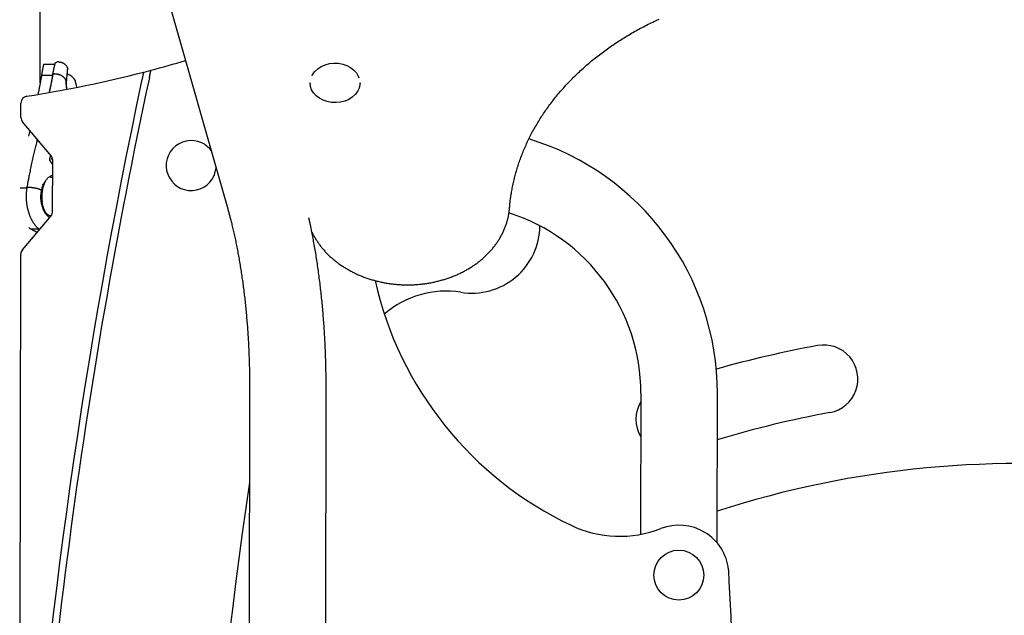
# Model space of a CAD drawing. Extents: x -5416 to 12864, y -2279 to 2606.
# Drawn here: x -1274 to -841, y 1200 to 1462 of the extents above; entities that cross this region are included whole.
import ezdxf

# ---------------------------------------------------------------- set-up
doc = ezdxf.new("R2010")
doc.units = 0

msp = doc.modelspace()

# ---------------------------------------------------------------- linework, layer by layer
at = {"color": 7, "linetype": 'Continuous'}
for p, q in [((-1267.77, 1677.05), (-1182.69, 1378.99)), ((-1265.23, 1434.5), (-1265.23, 1668.14)), ((-1263.73, 1442.63), (-1258.73, 1442.63)), ((-1263.73, 1442.63), (-1258.73, 1442.63)), ((-1257.01, 1443.62), (-1257.72, 1443.63)), ((-1257.01, 1443.62), (-1257.01, 1443.62)), ((-1259.78, 1437.94), (-1259.98, 1436.88)), ((-1258.93, 1438.44), (-1258.21, 1438.44)), ((-1258.93, 1438.44), (-1258.93, 1438.44)), ((-1258.18, 1438.44), (-1258.21, 1438.44)), ((-1146.43, 1434.41), (-1146.43, 1434.1)), ((-1124.43, 1434.06), (-1124.43, 1434.37)), ((-1273.71, 1419.22), (-1273.7, 1425.56)), ((-1260.44, 1402.26), (-1273.01, 1417.29)), ((-1269.82, 1413.47), (-1270.39, 1410.96)), ((-1261.21, 1400.48), (-1261.2, 1400.48)), ((-1259.75, 1400.46), (-1260.17, 1401.04)), ((-1260.16, 1401.02), (-1260.02, 1401.5)), ((-1259.77, 1377.88), (-1259.74, 1400.33)), ((-1260.75, 1392.88), (-1260.84, 1392.88)), ((-1259.75, 1392.62), (-1260.34, 1392.82)), ((-1270.71, 1388.51), (-1270.42, 1388.51)), ((-1270.71, 1388.51), (-1270.71, 1388.51)), ((-1264.43, 1387.9), (-1264.58, 1387.16)), ((-1264.61, 1386.95), (-1264.65, 1386.56)), ((-1273.09, 1360.96), (-1260.47, 1375.96)), ((-1260.86, 1375.88), (-1260.77, 1375.88)), ((-1274.27, 1024.63), (-1273.8, 1359.03)), ((-1173.06, 1300.07), (-1174.17, 528.01)), ((-1140.47, 527.96), (-1139.36, 1300.02)), ((-1000.78, 1297.76), (-1000.87, 1235.67)), ((-967.18, 1231.89), (-967.08, 1297.71))]:
    msp.add_line(p, q, dxfattribs=at)
for points in [[(-1058.61, 1379.14), (-1058.57, 1379.56), (-1058.54, 1379.99), (-1058.49, 1380.43), (-1058.45, 1380.87), (-1058.41, 1381.31), (-1058.36, 1381.76), (-1058.31, 1382.22), (-1058.25, 1382.69), (-1058.19, 1383.18), (-1058.12, 1383.67), (-1058.05, 1384.18), (-1057.98, 1384.71), (-1057.89, 1385.24), (-1057.8, 1385.79), (-1057.71, 1386.34), (-1057.61, 1386.91), (-1057.5, 1387.5), (-1057.39, 1388.09), (-1057.27, 1388.69), (-1057.14, 1389.3), (-1057.01, 1389.92), (-1056.88, 1390.53), (-1056.73, 1391.16), (-1056.59, 1391.78), (-1056.43, 1392.4), (-1056.28, 1393.02), (-1056.12, 1393.64), (-1055.95, 1394.26), (-1055.78, 1394.88), (-1055.6, 1395.5), (-1055.42, 1396.12), (-1055.23, 1396.73), (-1055.04, 1397.35), (-1054.85, 1397.96), (-1054.65, 1398.58), (-1054.44, 1399.19), (-1054.23, 1399.8), (-1054.02, 1400.41), (-1053.8, 1401.02), (-1053.57, 1401.63), (-1053.34, 1402.24), (-1053.11, 1402.84), (-1052.87, 1403.45), (-1052.63, 1404.05), (-1052.38, 1404.65), (-1052.13, 1405.26), (-1051.87, 1405.86), (-1051.61, 1406.46), (-1051.34, 1407.05), (-1051.07, 1407.65), (-1050.8, 1408.25), (-1050.52, 1408.84), (-1050.23, 1409.43), (-1049.94, 1410.02), (-1049.65, 1410.61), (-1049.35, 1411.2), (-1049.04, 1411.79), (-1048.74, 1412.38), (-1048.42, 1412.96), (-1048.11, 1413.54), (-1047.79, 1414.12), (-1047.46, 1414.7), (-1047.13, 1415.28), (-1046.79, 1415.86), (-1046.45, 1416.43), (-1046.11, 1417), (-1045.76, 1417.58), (-1045.41, 1418.15), (-1045.05, 1418.71), (-1044.69, 1419.28), (-1044.32, 1419.85), (-1043.95, 1420.41), (-1043.58, 1420.97), (-1043.2, 1421.53), (-1042.82, 1422.09), (-1042.43, 1422.64), (-1042.04, 1423.2), (-1041.64, 1423.75), (-1041.24, 1424.3), (-1040.83, 1424.85), (-1040.43, 1425.39), (-1040.01, 1425.94), (-1039.59, 1426.48), (-1039.17, 1427.02), (-1038.75, 1427.56), (-1038.32, 1428.1), (-1037.88, 1428.63), (-1037.44, 1429.16), (-1037, 1429.69), (-1036.55, 1430.22), (-1036.1, 1430.75), (-1035.65, 1431.27), (-1035.19, 1431.79), (-1034.73, 1432.31), (-1034.26, 1432.83), (-1033.79, 1433.34), (-1033.31, 1433.85), (-1032.83, 1434.37), (-1032.35, 1434.87), (-1031.86, 1435.38), (-1031.37, 1435.88), (-1030.88, 1436.38), (-1030.38, 1436.88), (-1029.88, 1437.38), (-1029.37, 1437.87), (-1028.86, 1438.37), (-1028.35, 1438.85), (-1027.83, 1439.34), (-1027.31, 1439.83), (-1026.78, 1440.31), (-1026.25, 1440.79), (-1025.72, 1441.26), (-1025.18, 1441.74), (-1024.64, 1442.21), (-1024.1, 1442.68), (-1023.55, 1443.15), (-1023, 1443.61), (-1022.44, 1444.07), (-1021.89, 1444.53), (-1021.32, 1444.99), (-1020.76, 1445.44), (-1020.19, 1445.89), (-1019.62, 1446.34), (-1019.04, 1446.78), (-1018.46, 1447.23), (-1017.88, 1447.67), (-1017.29, 1448.1), (-1016.7, 1448.54), (-1016.11, 1448.97), (-1015.52, 1449.4), (-1014.92, 1449.82), (-1014.31, 1450.25), (-1013.71, 1450.67), (-1013.1, 1451.08), (-1012.48, 1451.5), (-1011.87, 1451.91), (-1011.25, 1452.32), (-1010.63, 1452.72), (-1010, 1453.13), (-1009.37, 1453.53), (-1008.74, 1453.92), (-1008.11, 1454.32), (-1007.47, 1454.71), (-1006.83, 1455.1), (-1006.19, 1455.48), (-1005.54, 1455.86), (-1004.89, 1456.24), (-1004.24, 1456.62), (-1003.58, 1456.99), (-1002.92, 1457.36), (-1002.26, 1457.72), (-1001.6, 1458.09), (-1000.93, 1458.45), (-1000.26, 1458.8), (-999.59, 1459.16), (-998.91, 1459.51), (-998.23, 1459.85), (-997.55, 1460.2), (-996.87, 1460.54), (-996.18, 1460.88), (-995.5, 1461.21), (-994.8, 1461.54), (-994.11, 1461.87), (-993.41, 1462.19), (-992.71, 1462.52)], [(-1263.73, 1442.63), (-1263.73, 1442.61), (-1263.74, 1442.58), (-1263.74, 1442.56), (-1263.75, 1442.52), (-1263.76, 1442.48), (-1263.77, 1442.43), (-1263.79, 1442.38), (-1263.8, 1442.31), (-1263.82, 1442.22), (-1263.84, 1442.13), (-1263.87, 1442.02), (-1263.89, 1441.91), (-1263.92, 1441.78), (-1263.95, 1441.64), (-1263.98, 1441.5), (-1264.02, 1441.34), (-1264.05, 1441.18), (-1264.09, 1441.01), (-1264.12, 1440.83), (-1264.16, 1440.64), (-1264.2, 1440.44), (-1264.24, 1440.24), (-1264.28, 1440.02), (-1264.32, 1439.8), (-1264.37, 1439.57), (-1264.41, 1439.33), (-1264.45, 1439.08), (-1264.5, 1438.82), (-1264.54, 1438.56), (-1264.58, 1438.3), (-1264.63, 1438.04), (-1264.67, 1437.77)], [(-1259.76, 1437.76), (-1259.72, 1438.02), (-1259.67, 1438.27), (-1259.62, 1438.53), (-1259.58, 1438.77), (-1259.53, 1439.02), (-1259.49, 1439.26), (-1259.44, 1439.49), (-1259.4, 1439.71), (-1259.36, 1439.93), (-1259.31, 1440.14), (-1259.27, 1440.33), (-1259.23, 1440.52), (-1259.19, 1440.7), (-1259.15, 1440.87), (-1259.11, 1441.04), (-1259.08, 1441.19), (-1259.04, 1441.34), (-1259.01, 1441.48), (-1258.98, 1441.61), (-1258.95, 1441.73), (-1258.92, 1441.84), (-1258.9, 1441.94), (-1258.87, 1442.04), (-1258.85, 1442.12), (-1258.83, 1442.2), (-1258.82, 1442.27), (-1258.8, 1442.33), (-1258.79, 1442.38), (-1258.78, 1442.43), (-1258.77, 1442.47), (-1258.76, 1442.5), (-1258.75, 1442.53), (-1258.74, 1442.55), (-1258.74, 1442.57), (-1258.74, 1442.59), (-1258.73, 1442.6), (-1258.73, 1442.61), (-1258.73, 1442.62), (-1258.73, 1442.62), (-1258.73, 1442.63)], [(-1258.73, 1442.63), (-1258.73, 1442.64), (-1258.73, 1442.65), (-1258.73, 1442.66), (-1258.72, 1442.67), (-1258.72, 1442.68), (-1258.72, 1442.7), (-1258.72, 1442.71), (-1258.72, 1442.73), (-1258.72, 1442.75), (-1258.72, 1442.77), (-1258.71, 1442.79), (-1258.71, 1442.81), (-1258.71, 1442.83), (-1258.7, 1442.86), (-1258.69, 1442.88), (-1258.69, 1442.91), (-1258.68, 1442.94), (-1258.67, 1442.97), (-1258.65, 1443), (-1258.64, 1443.03), (-1258.63, 1443.07), (-1258.61, 1443.1), (-1258.59, 1443.13), (-1258.57, 1443.17), (-1258.55, 1443.2), (-1258.52, 1443.23), (-1258.5, 1443.26), (-1258.47, 1443.29), (-1258.44, 1443.32), (-1258.41, 1443.35), (-1258.38, 1443.38), (-1258.35, 1443.41), (-1258.32, 1443.43), (-1258.28, 1443.46), (-1258.25, 1443.48), (-1258.21, 1443.5), (-1258.17, 1443.52), (-1258.13, 1443.54), (-1258.1, 1443.56), (-1258.06, 1443.57), (-1258.02, 1443.58), (-1257.97, 1443.59), (-1257.93, 1443.6), (-1257.89, 1443.61), (-1257.85, 1443.61), (-1257.81, 1443.62), (-1257.77, 1443.62), (-1257.72, 1443.63)], [(-1257.01, 1443.62), (-1256.88, 1443.61), (-1256.74, 1443.6), (-1256.6, 1443.59), (-1256.47, 1443.58), (-1256.33, 1443.56), (-1256.19, 1443.53), (-1256.05, 1443.51), (-1255.91, 1443.47), (-1255.77, 1443.43), (-1255.64, 1443.39), (-1255.5, 1443.33), (-1255.36, 1443.27), (-1255.22, 1443.2), (-1255.08, 1443.13), (-1254.94, 1443.05), (-1254.81, 1442.96), (-1254.68, 1442.87), (-1254.55, 1442.77), (-1254.42, 1442.67), (-1254.3, 1442.56), (-1254.18, 1442.45), (-1254.07, 1442.34), (-1253.97, 1442.23), (-1253.88, 1442.12), (-1253.79, 1442.01), (-1253.71, 1441.9), (-1253.64, 1441.79), (-1253.58, 1441.69), (-1253.52, 1441.59), (-1253.47, 1441.49), (-1253.42, 1441.4), (-1253.38, 1441.31), (-1253.35, 1441.23), (-1253.32, 1441.15), (-1253.29, 1441.08), (-1253.26, 1441.01), (-1253.24, 1440.94), (-1253.22, 1440.87), (-1253.2, 1440.81), (-1253.18, 1440.74)], [(-1253.42, 1437.33), (-1253.41, 1437.48), (-1253.39, 1437.63), (-1253.38, 1437.77), (-1253.36, 1437.92), (-1253.35, 1438.06), (-1253.34, 1438.2), (-1253.32, 1438.34), (-1253.31, 1438.47), (-1253.3, 1438.6), (-1253.29, 1438.72), (-1253.28, 1438.84), (-1253.27, 1438.96), (-1253.26, 1439.07), (-1253.25, 1439.18), (-1253.24, 1439.28), (-1253.23, 1439.38), (-1253.22, 1439.47), (-1253.22, 1439.56), (-1253.21, 1439.65), (-1253.2, 1439.72), (-1253.2, 1439.8), (-1253.19, 1439.87), (-1253.19, 1439.93), (-1253.18, 1439.99), (-1253.18, 1440.05), (-1253.18, 1440.1), (-1253.17, 1440.15), (-1253.17, 1440.19), (-1253.17, 1440.23), (-1253.16, 1440.27), (-1253.16, 1440.3), (-1253.16, 1440.32), (-1253.16, 1440.34), (-1253.16, 1440.36), (-1253.16, 1440.37), (-1253.16, 1440.38), (-1253.16, 1440.38), (-1253.16, 1440.39), (-1253.16, 1440.39), (-1253.16, 1440.39)], [(-1253.18, 1440.74), (-1253.17, 1440.72), (-1253.17, 1440.69), (-1253.16, 1440.67), (-1253.16, 1440.64), (-1253.15, 1440.62), (-1253.15, 1440.59), (-1253.15, 1440.57), (-1253.15, 1440.54), (-1253.15, 1440.52), (-1253.15, 1440.5), (-1253.15, 1440.48), (-1253.16, 1440.46), (-1253.16, 1440.44), (-1253.16, 1440.42), (-1253.17, 1440.4), (-1253.18, 1440.38)], [(-1217.18, 1436.71), (-1217.16, 1436.76), (-1217.15, 1436.82), (-1217.14, 1436.88), (-1217.12, 1436.95), (-1217.11, 1437.01), (-1217.1, 1437.08), (-1217.08, 1437.15), (-1217.06, 1437.23), (-1217.04, 1437.32), (-1217.03, 1437.41), (-1217, 1437.5), (-1216.98, 1437.6), (-1216.96, 1437.71), (-1216.94, 1437.82), (-1216.91, 1437.93), (-1216.89, 1438.05), (-1216.86, 1438.17), (-1216.84, 1438.29), (-1216.81, 1438.41), (-1216.78, 1438.53), (-1216.76, 1438.65), (-1216.73, 1438.77), (-1216.71, 1438.89), (-1216.68, 1439), (-1216.66, 1439.11), (-1216.64, 1439.21), (-1216.62, 1439.3), (-1216.6, 1439.39), (-1216.58, 1439.47), (-1216.56, 1439.55), (-1216.55, 1439.62), (-1216.54, 1439.68), (-1216.52, 1439.73), (-1216.51, 1439.78), (-1216.51, 1439.82), (-1216.5, 1439.85), (-1216.49, 1439.88), (-1216.49, 1439.91), (-1216.48, 1439.93), (-1216.48, 1439.95), (-1216.48, 1439.96), (-1216.47, 1439.97), (-1216.47, 1439.98), (-1216.47, 1439.98), (-1216.47, 1439.99), (-1216.47, 1439.99), (-1216.47, 1439.99), (-1216.47, 1439.99)], [(-1145.54, 1437.59), (-1145.3, 1438.06), (-1144.33, 1439.42), (-1143.07, 1440.63), (-1141.54, 1441.63), (-1139.8, 1442.39), (-1137.91, 1442.89), (-1135.94, 1443.1), (-1133.95, 1443.03), (-1132.01, 1442.68), (-1130.19, 1442.05), (-1128.55, 1441.16), (-1127.14, 1440.06), (-1126.01, 1438.77), (-1125.2, 1437.34), (-1124.97, 1436.7)], [(-1264.67, 1437.77), (-1264.73, 1437.39), (-1264.8, 1437), (-1264.86, 1436.62), (-1264.93, 1436.23), (-1264.99, 1435.85), (-1265.05, 1435.47), (-1265.12, 1435.1), (-1265.18, 1434.73), (-1265.25, 1434.37), (-1265.31, 1434.01), (-1265.38, 1433.65), (-1265.44, 1433.3), (-1265.51, 1432.95), (-1265.58, 1432.61), (-1265.64, 1432.27), (-1265.71, 1431.94), (-1265.77, 1431.62), (-1265.84, 1431.29), (-1265.9, 1430.97), (-1265.97, 1430.66), (-1266.03, 1430.35), (-1266.1, 1430.04), (-1266.16, 1429.73), (-1266.23, 1429.42)], [(-1264.67, 1437.77), (-1262.22, 1437.77), (-1259.76, 1437.77)], [(-1259.98, 1436.88), (-1260.04, 1436.51), (-1260.11, 1436.15), (-1260.17, 1435.78), (-1260.24, 1435.41), (-1260.31, 1435.03), (-1260.39, 1434.65), (-1260.46, 1434.25), (-1260.55, 1433.85), (-1260.63, 1433.43), (-1260.72, 1433), (-1260.82, 1432.57), (-1260.92, 1432.13), (-1261.02, 1431.68), (-1261.12, 1431.22), (-1261.22, 1430.77), (-1261.33, 1430.31)], [(-1259.76, 1437.77), (-1259.82, 1437.43), (-1259.88, 1437.09), (-1259.94, 1436.76), (-1260, 1436.42), (-1260.06, 1436.09), (-1260.12, 1435.76), (-1260.19, 1435.43), (-1260.25, 1435.1), (-1260.31, 1434.78), (-1260.37, 1434.46), (-1260.43, 1434.15), (-1260.5, 1433.83), (-1260.56, 1433.53), (-1260.62, 1433.22), (-1260.69, 1432.92), (-1260.75, 1432.62), (-1260.81, 1432.33), (-1260.88, 1432.03), (-1260.94, 1431.74), (-1261, 1431.46), (-1261.07, 1431.17), (-1261.13, 1430.89), (-1261.19, 1430.61), (-1261.26, 1430.32)], [(-1258.93, 1438.44), (-1258.97, 1438.44), (-1259.01, 1438.43), (-1259.05, 1438.43), (-1259.09, 1438.43), (-1259.13, 1438.42), (-1259.17, 1438.42), (-1259.21, 1438.41), (-1259.24, 1438.4), (-1259.28, 1438.39), (-1259.32, 1438.38), (-1259.35, 1438.37), (-1259.38, 1438.35), (-1259.42, 1438.34), (-1259.45, 1438.32), (-1259.48, 1438.31), (-1259.51, 1438.29), (-1259.53, 1438.27), (-1259.56, 1438.25), (-1259.58, 1438.23), (-1259.61, 1438.21), (-1259.63, 1438.19), (-1259.65, 1438.17), (-1259.67, 1438.15), (-1259.68, 1438.13), (-1259.7, 1438.11), (-1259.71, 1438.08), (-1259.72, 1438.06), (-1259.73, 1438.03), (-1259.74, 1438.01), (-1259.74, 1437.98), (-1259.75, 1437.96), (-1259.76, 1437.94)], [(-1258.18, 1438.44), (-1258.09, 1438.42), (-1257.99, 1438.4), (-1257.9, 1438.38), (-1257.8, 1438.36), (-1257.7, 1438.34), (-1257.59, 1438.31), (-1257.49, 1438.29), (-1257.38, 1438.26), (-1257.26, 1438.23), (-1257.14, 1438.19), (-1257.01, 1438.15), (-1256.89, 1438.11), (-1256.76, 1438.06), (-1256.62, 1438.01), (-1256.49, 1437.95), (-1256.35, 1437.89), (-1256.22, 1437.83), (-1256.08, 1437.76), (-1255.94, 1437.68), (-1255.81, 1437.61), (-1255.68, 1437.52), (-1255.55, 1437.44), (-1255.42, 1437.35), (-1255.3, 1437.26), (-1255.18, 1437.17), (-1255.07, 1437.07), (-1254.96, 1436.97), (-1254.86, 1436.88), (-1254.77, 1436.78), (-1254.68, 1436.68), (-1254.6, 1436.58), (-1254.52, 1436.48), (-1254.45, 1436.39), (-1254.38, 1436.29), (-1254.32, 1436.19), (-1254.27, 1436.1), (-1254.22, 1436.01), (-1254.18, 1435.92), (-1254.14, 1435.83), (-1254.1, 1435.74), (-1254.07, 1435.65), (-1254.04, 1435.56), (-1254.01, 1435.48), (-1253.99, 1435.4), (-1253.97, 1435.32), (-1253.96, 1435.24), (-1253.94, 1435.17), (-1253.93, 1435.09), (-1253.92, 1435.02), (-1253.91, 1434.95), (-1253.91, 1434.89), (-1253.9, 1434.82), (-1253.9, 1434.76), (-1253.9, 1434.7), (-1253.89, 1434.64), (-1253.89, 1434.58), (-1253.89, 1434.52), (-1253.9, 1434.47), (-1253.9, 1434.41), (-1253.9, 1434.36), (-1253.9, 1434.3), (-1253.91, 1434.25), (-1253.91, 1434.2), (-1253.91, 1434.14)], [(-1253.55, 1431.72), (-1253.57, 1432.12), (-1253.58, 1432.5), (-1253.6, 1432.89), (-1253.61, 1433.28), (-1253.61, 1433.66), (-1253.62, 1434.03), (-1253.62, 1434.4), (-1253.61, 1434.76), (-1253.6, 1435.11), (-1253.59, 1435.45), (-1253.56, 1435.79), (-1253.54, 1436.12), (-1253.51, 1436.45), (-1253.48, 1436.77), (-1253.45, 1437.1), (-1253.42, 1437.42)], [(-1249.12, 1432.51), (-1249.31, 1433.41), (-1249.51, 1434.36), (-1249.65, 1435.04), (-1249.73, 1435.4), (-1249.74, 1435.44)], [(-1219.72, 1439.14), (-1219.72, 1439.13), (-1219.73, 1439.12), (-1219.73, 1439.11), (-1219.73, 1439.09), (-1219.74, 1439.07), (-1219.74, 1439.05), (-1219.75, 1439.02), (-1219.75, 1438.99), (-1219.76, 1438.95), (-1219.77, 1438.9), (-1219.78, 1438.85), (-1219.8, 1438.78), (-1219.82, 1438.7), (-1219.84, 1438.61), (-1219.86, 1438.5), (-1219.89, 1438.38), (-1219.92, 1438.24), (-1219.95, 1438.08), (-1219.99, 1437.91), (-1220.02, 1437.74), (-1220.06, 1437.56), (-1220.1, 1437.37), (-1220.14, 1437.19), (-1220.18, 1437.02), (-1220.21, 1436.86), (-1220.25, 1436.7), (-1220.28, 1436.55), (-1220.31, 1436.41), (-1220.34, 1436.27), (-1220.37, 1436.13), (-1220.4, 1436), (-1220.42, 1435.87)], [(-1253.91, 1434.14), (-1253.91, 1434.14), (-1253.91, 1434.13), (-1253.91, 1434.12), (-1253.91, 1434.12), (-1253.91, 1434.11), (-1253.92, 1434.1), (-1253.92, 1434.09), (-1253.92, 1434.09), (-1253.92, 1434.08), (-1253.92, 1434.08), (-1253.92, 1434.07), (-1253.92, 1434.06), (-1253.92, 1434.06), (-1253.92, 1434.05), (-1253.92, 1434.05), (-1253.92, 1434.04), (-1253.92, 1434.04), (-1253.92, 1434.03), (-1253.92, 1434.03), (-1253.92, 1434.03), (-1253.92, 1434.02), (-1253.92, 1434.02), (-1253.92, 1434.02), (-1253.92, 1434.01), (-1253.92, 1434.01), (-1253.92, 1434.01), (-1253.92, 1434.01), (-1253.92, 1434.01), (-1253.92, 1434.01), (-1253.92, 1434.01), (-1253.92, 1434), (-1253.92, 1434)], [(-1253.92, 1434), (-1253.9, 1433.84), (-1253.88, 1433.68), (-1253.87, 1433.52), (-1253.85, 1433.36), (-1253.83, 1433.2), (-1253.82, 1433.04), (-1253.8, 1432.89), (-1253.78, 1432.75), (-1253.76, 1432.61), (-1253.74, 1432.47), (-1253.73, 1432.34), (-1253.71, 1432.21), (-1253.69, 1432.09), (-1253.67, 1431.96), (-1253.65, 1431.84), (-1253.63, 1431.72)], [(-1136.93, 1425.83), (-1138.85, 1426.18), (-1140.66, 1426.8), (-1142.31, 1427.65), (-1143.73, 1428.73), (-1144.88, 1429.98), (-1145.73, 1431.38), (-1146.25, 1432.87), (-1146.43, 1434.41)], [(-1124.43, 1434.37), (-1124.47, 1433.59), (-1124.83, 1432.07), (-1125.53, 1430.62), (-1126.54, 1429.29), (-1127.84, 1428.13), (-1129.39, 1427.17), (-1131.13, 1426.44), (-1133, 1425.96), (-1134.96, 1425.76), (-1136.93, 1425.83)], [(-1266.53, 1409.54), (-1266.66, 1409.02), (-1266.79, 1408.49), (-1266.92, 1407.97), (-1267.05, 1407.44), (-1267.18, 1406.9), (-1267.31, 1406.36), (-1267.44, 1405.8), (-1267.58, 1405.24), (-1267.72, 1404.67), (-1267.85, 1404.08), (-1267.99, 1403.48), (-1268.14, 1402.87), (-1268.28, 1402.25), (-1268.42, 1401.61), (-1268.57, 1400.96), (-1268.72, 1400.3), (-1268.86, 1399.64), (-1269.01, 1398.96), (-1269.16, 1398.28), (-1269.31, 1397.6), (-1269.45, 1396.93), (-1269.59, 1396.27), (-1269.72, 1395.63), (-1269.85, 1395.01), (-1269.97, 1394.42), (-1270.08, 1393.85), (-1270.19, 1393.31), (-1270.29, 1392.79), (-1270.38, 1392.3), (-1270.47, 1391.84), (-1270.56, 1391.4), (-1270.63, 1390.99), (-1270.71, 1390.61), (-1270.77, 1390.26), (-1270.83, 1389.92), (-1270.89, 1389.6), (-1270.95, 1389.3), (-1271, 1389), (-1271.06, 1388.71), (-1271.11, 1388.43)], [(-1260.86, 1401.92), (-1260.89, 1401.83), (-1260.91, 1401.75), (-1260.94, 1401.66), (-1260.96, 1401.57), (-1260.99, 1401.48), (-1261.01, 1401.4), (-1261.04, 1401.31), (-1261.06, 1401.22), (-1261.08, 1401.13), (-1261.1, 1401.04), (-1261.12, 1400.95), (-1261.14, 1400.85), (-1261.16, 1400.76), (-1261.18, 1400.67), (-1261.19, 1400.58), (-1261.21, 1400.48)], [(-1261.21, 1400.48), (-1261.12, 1400.34), (-1261.02, 1400.2), (-1260.92, 1400.05), (-1260.82, 1399.91), (-1260.73, 1399.77), (-1260.63, 1399.63), (-1260.54, 1399.5), (-1260.45, 1399.36), (-1260.36, 1399.23), (-1260.27, 1399.1), (-1260.18, 1398.97), (-1260.09, 1398.85), (-1260, 1398.72), (-1259.91, 1398.6), (-1259.83, 1398.48), (-1259.74, 1398.36)], [(-1261.2, 1400.48), (-1261.19, 1400.48), (-1261.19, 1400.48), (-1261.18, 1400.48), (-1261.17, 1400.49), (-1261.16, 1400.49), (-1261.15, 1400.49), (-1261.14, 1400.49), (-1261.13, 1400.49), (-1261.12, 1400.49), (-1261.11, 1400.49), (-1261.1, 1400.49), (-1261.08, 1400.49), (-1261.07, 1400.5), (-1261.06, 1400.5), (-1261.05, 1400.5), (-1261.04, 1400.5), (-1261.03, 1400.5), (-1261.02, 1400.5), (-1261.01, 1400.51), (-1260.99, 1400.51), (-1260.98, 1400.51), (-1260.97, 1400.51), (-1260.96, 1400.52), (-1260.95, 1400.52), (-1260.94, 1400.52), (-1260.93, 1400.53), (-1260.91, 1400.53), (-1260.9, 1400.53), (-1260.89, 1400.53), (-1260.88, 1400.54), (-1260.87, 1400.54), (-1260.86, 1400.54), (-1260.85, 1400.55), (-1260.84, 1400.55), (-1260.84, 1400.55), (-1260.83, 1400.55), (-1260.82, 1400.56), (-1260.82, 1400.56), (-1260.81, 1400.56), (-1260.8, 1400.56), (-1260.8, 1400.57), (-1260.8, 1400.57), (-1260.79, 1400.57), (-1260.79, 1400.57), (-1260.78, 1400.57), (-1260.78, 1400.57), (-1260.78, 1400.58), (-1260.77, 1400.58)], [(-1260.65, 1402.51), (-1260.66, 1402.49), (-1260.67, 1402.46), (-1260.68, 1402.43), (-1260.69, 1402.41), (-1260.71, 1402.38), (-1260.72, 1402.35), (-1260.73, 1402.31), (-1260.74, 1402.28), (-1260.76, 1402.24), (-1260.77, 1402.2), (-1260.79, 1402.15), (-1260.8, 1402.11), (-1260.82, 1402.06), (-1260.83, 1402.02), (-1260.85, 1401.97), (-1260.86, 1401.92)], [(-1260.17, 1401.03), (-1260.17, 1401.03), (-1260.17, 1401.03), (-1260.17, 1401.03), (-1260.17, 1401.02), (-1260.17, 1401.02), (-1260.17, 1401.02), (-1260.17, 1401.02), (-1260.17, 1401.02), (-1260.17, 1401.02), (-1260.17, 1401.02), (-1260.17, 1401.01), (-1260.18, 1401.01), (-1260.18, 1401.01), (-1260.18, 1401.01), (-1260.19, 1401.01), (-1260.19, 1401), (-1260.19, 1401), (-1260.2, 1401), (-1260.2, 1401), (-1260.2, 1401), (-1260.21, 1400.99), (-1260.21, 1400.99), (-1260.22, 1400.99), (-1260.22, 1400.99), (-1260.22, 1400.98), (-1260.23, 1400.98), (-1260.23, 1400.98), (-1260.24, 1400.98), (-1260.24, 1400.98), (-1260.24, 1400.98), (-1260.25, 1400.98), (-1260.25, 1400.97)], [(-1263.8, 1389.66), (-1263.69, 1389.89), (-1263.57, 1390.12), (-1263.45, 1390.35), (-1263.33, 1390.57), (-1263.21, 1390.8), (-1263.08, 1391.02), (-1262.95, 1391.23), (-1262.81, 1391.44), (-1262.67, 1391.64), (-1262.52, 1391.84), (-1262.37, 1392.03), (-1262.21, 1392.21), (-1262.04, 1392.39), (-1261.87, 1392.55), (-1261.69, 1392.71), (-1261.51, 1392.86), (-1261.32, 1393), (-1261.13, 1393.13), (-1260.93, 1393.25), (-1260.73, 1393.37), (-1260.53, 1393.49), (-1260.33, 1393.6), (-1260.12, 1393.71), (-1259.91, 1393.82)], [(-1260.75, 1392.88), (-1260.61, 1392.87), (-1260.37, 1392.84)], [(-1274.02, 1388.26), (-1270.89, 1388.25)], [(-1271.12, 1388.43), (-1271.14, 1388.25), (-1271.17, 1388.07), (-1271.19, 1387.9), (-1271.21, 1387.72), (-1271.24, 1387.53), (-1271.26, 1387.35), (-1271.28, 1387.15), (-1271.3, 1386.95), (-1271.32, 1386.75), (-1271.34, 1386.54), (-1271.36, 1386.32), (-1271.38, 1386.09), (-1271.4, 1385.86), (-1271.41, 1385.63), (-1271.42, 1385.38), (-1271.43, 1385.13), (-1271.43, 1384.88), (-1271.44, 1384.62), (-1271.44, 1384.35), (-1271.44, 1384.08), (-1271.43, 1383.81), (-1271.42, 1383.54), (-1271.41, 1383.26), (-1271.4, 1382.98), (-1271.38, 1382.71), (-1271.36, 1382.43), (-1271.34, 1382.16), (-1271.31, 1381.88), (-1271.28, 1381.61), (-1271.24, 1381.34), (-1271.21, 1381.07), (-1271.17, 1380.8), (-1271.13, 1380.53), (-1271.08, 1380.26), (-1271.03, 1380), (-1270.98, 1379.74), (-1270.93, 1379.48), (-1270.87, 1379.22), (-1270.81, 1378.96), (-1270.75, 1378.7), (-1270.68, 1378.45), (-1270.61, 1378.2), (-1270.54, 1377.95), (-1270.47, 1377.7), (-1270.4, 1377.45), (-1270.32, 1377.21), (-1270.24, 1376.97), (-1270.15, 1376.73), (-1270.07, 1376.49), (-1269.98, 1376.25), (-1269.89, 1376.02), (-1269.8, 1375.79), (-1269.7, 1375.57), (-1269.61, 1375.34), (-1269.51, 1375.12), (-1269.41, 1374.9), (-1269.3, 1374.69), (-1269.2, 1374.48), (-1269.09, 1374.27), (-1268.98, 1374.06), (-1268.87, 1373.86), (-1268.76, 1373.66), (-1268.65, 1373.46), (-1268.53, 1373.27), (-1268.42, 1373.08), (-1268.3, 1372.9), (-1268.18, 1372.72), (-1268.06, 1372.54), (-1267.94, 1372.36), (-1267.82, 1372.19), (-1267.69, 1372.03), (-1267.57, 1371.86), (-1267.44, 1371.71), (-1267.32, 1371.55), (-1267.19, 1371.4), (-1267.07, 1371.26), (-1266.94, 1371.12), (-1266.82, 1370.99), (-1266.69, 1370.86), (-1266.57, 1370.74), (-1266.44, 1370.62), (-1266.32, 1370.51), (-1266.19, 1370.4), (-1266.06, 1370.3), (-1265.94, 1370.2), (-1265.81, 1370.1), (-1265.69, 1370), (-1265.56, 1369.91)], [(-1270.71, 1388.51), (-1270.74, 1388.51), (-1270.77, 1388.51), (-1270.8, 1388.51), (-1270.83, 1388.51), (-1270.85, 1388.51), (-1270.88, 1388.51), (-1270.91, 1388.5), (-1270.93, 1388.5), (-1270.95, 1388.5), (-1270.97, 1388.49), (-1270.99, 1388.49), (-1271, 1388.49), (-1271.02, 1388.48), (-1271.03, 1388.48), (-1271.04, 1388.47), (-1271.05, 1388.47), (-1271.06, 1388.46), (-1271.06, 1388.45), (-1271.07, 1388.45), (-1271.07, 1388.44), (-1271.07, 1388.44), (-1271.07, 1388.43), (-1271.07, 1388.43), (-1271.07, 1388.42)], [(-1270.42, 1388.51), (-1270.33, 1388.51), (-1270.25, 1388.51), (-1270.16, 1388.51), (-1270.07, 1388.51), (-1269.98, 1388.5), (-1269.89, 1388.5), (-1269.8, 1388.49), (-1269.71, 1388.49), (-1269.62, 1388.48), (-1269.52, 1388.48), (-1269.43, 1388.47), (-1269.33, 1388.46), (-1269.23, 1388.45), (-1269.13, 1388.44), (-1269.03, 1388.43), (-1268.93, 1388.42), (-1268.83, 1388.4), (-1268.73, 1388.39), (-1268.62, 1388.38), (-1268.52, 1388.36), (-1268.42, 1388.35), (-1268.31, 1388.33), (-1268.21, 1388.31), (-1268.11, 1388.3), (-1268, 1388.28), (-1267.9, 1388.26), (-1267.79, 1388.24), (-1267.69, 1388.22), (-1267.59, 1388.2), (-1267.48, 1388.18), (-1267.38, 1388.16), (-1267.28, 1388.14), (-1267.18, 1388.12), (-1267.07, 1388.1), (-1266.97, 1388.07), (-1266.87, 1388.05), (-1266.77, 1388.03), (-1266.67, 1388), (-1266.58, 1387.98), (-1266.48, 1387.95), (-1266.39, 1387.93), (-1266.29, 1387.9), (-1266.2, 1387.87), (-1266.11, 1387.85), (-1266.02, 1387.82), (-1265.93, 1387.8), (-1265.84, 1387.77), (-1265.76, 1387.74), (-1265.67, 1387.72), (-1265.59, 1387.69), (-1265.51, 1387.66), (-1265.44, 1387.63), (-1265.36, 1387.61), (-1265.29, 1387.58), (-1265.22, 1387.55), (-1265.15, 1387.53), (-1265.09, 1387.5), (-1265.02, 1387.47), (-1264.96, 1387.45), (-1264.91, 1387.42), (-1264.85, 1387.4), (-1264.79, 1387.37), (-1264.74, 1387.34), (-1264.68, 1387.32)], [(-1264.63, 1387.13), (-1264.62, 1387.13), (-1264.61, 1387.14), (-1264.6, 1387.14), (-1264.6, 1387.15), (-1264.59, 1387.15), (-1264.58, 1387.16), (-1264.58, 1387.17), (-1264.57, 1387.17), (-1264.57, 1387.18), (-1264.57, 1387.19), (-1264.57, 1387.2), (-1264.57, 1387.2), (-1264.57, 1387.21), (-1264.57, 1387.22), (-1264.58, 1387.23), (-1264.59, 1387.24), (-1264.59, 1387.25), (-1264.6, 1387.26), (-1264.62, 1387.27), (-1264.63, 1387.28), (-1264.64, 1387.29), (-1264.65, 1387.3), (-1264.67, 1387.31), (-1264.68, 1387.32)], [(-1264.55, 1387.18), (-1264.55, 1387.22), (-1264.54, 1387.27), (-1264.53, 1387.31), (-1264.52, 1387.36), (-1264.52, 1387.4), (-1264.51, 1387.45), (-1264.5, 1387.5), (-1264.49, 1387.55), (-1264.47, 1387.6), (-1264.46, 1387.65), (-1264.45, 1387.7), (-1264.43, 1387.75), (-1264.42, 1387.8), (-1264.4, 1387.85), (-1264.38, 1387.91), (-1264.37, 1387.96)], [(-1264.45, 1387.89), (-1264.43, 1387.97), (-1264.4, 1388.05), (-1264.38, 1388.14), (-1264.36, 1388.22), (-1264.33, 1388.31), (-1264.3, 1388.39), (-1264.27, 1388.49), (-1264.24, 1388.58), (-1264.21, 1388.68), (-1264.17, 1388.79), (-1264.13, 1388.9), (-1264.09, 1389.01), (-1264.04, 1389.12), (-1264, 1389.24), (-1263.95, 1389.35), (-1263.91, 1389.47)], [(-1264.15, 1389.71), (-1264.13, 1389.71), (-1264.11, 1389.72), (-1264.1, 1389.73), (-1264.08, 1389.74), (-1264.06, 1389.74), (-1264.04, 1389.75), (-1264.02, 1389.76), (-1264.01, 1389.77), (-1263.99, 1389.77), (-1263.97, 1389.78), (-1263.95, 1389.79), (-1263.94, 1389.79), (-1263.92, 1389.8), (-1263.9, 1389.81), (-1263.88, 1389.82), (-1263.87, 1389.82)], [(-1263.87, 1389.82), (-1263.86, 1389.8), (-1263.85, 1389.79), (-1263.84, 1389.77), (-1263.83, 1389.75), (-1263.82, 1389.73), (-1263.81, 1389.72), (-1263.8, 1389.7), (-1263.8, 1389.68), (-1263.79, 1389.67), (-1263.79, 1389.65), (-1263.79, 1389.63), (-1263.79, 1389.62), (-1263.79, 1389.61), (-1263.79, 1389.59), (-1263.8, 1389.58), (-1263.8, 1389.57), (-1263.81, 1389.56), (-1263.81, 1389.55), (-1263.82, 1389.54), (-1263.82, 1389.53), (-1263.83, 1389.52), (-1263.84, 1389.51), (-1263.85, 1389.51), (-1263.85, 1389.5), (-1263.86, 1389.5), (-1263.87, 1389.49), (-1263.87, 1389.49), (-1263.88, 1389.48), (-1263.89, 1389.48), (-1263.9, 1389.48), (-1263.9, 1389.47), (-1263.91, 1389.47)], [(-1263.87, 1389.82), (-1263.87, 1389.82), (-1263.87, 1389.82), (-1263.87, 1389.82), (-1263.87, 1389.82), (-1263.87, 1389.82), (-1263.87, 1389.82), (-1263.87, 1389.82), (-1263.87, 1389.82), (-1263.87, 1389.82), (-1263.87, 1389.82), (-1263.87, 1389.82), (-1263.87, 1389.82), (-1263.87, 1389.82), (-1263.87, 1389.82), (-1263.87, 1389.82), (-1263.87, 1389.82), (-1263.87, 1389.82), (-1263.87, 1389.82), (-1263.87, 1389.82), (-1263.87, 1389.82), (-1263.87, 1389.82), (-1263.87, 1389.82), (-1263.87, 1389.82), (-1263.87, 1389.82)], [(-1263.64, 1378.21), (-1263.73, 1378.41), (-1263.81, 1378.62), (-1263.9, 1378.82), (-1263.98, 1379.03), (-1264.07, 1379.25), (-1264.15, 1379.47), (-1264.23, 1379.69), (-1264.3, 1379.92), (-1264.38, 1380.16), (-1264.45, 1380.41), (-1264.51, 1380.67), (-1264.58, 1380.93), (-1264.64, 1381.2), (-1264.69, 1381.48), (-1264.74, 1381.77), (-1264.79, 1382.06), (-1264.83, 1382.36), (-1264.86, 1382.66), (-1264.89, 1382.97), (-1264.91, 1383.29), (-1264.93, 1383.61), (-1264.94, 1383.93), (-1264.94, 1384.25), (-1264.93, 1384.57), (-1264.91, 1384.89), (-1264.89, 1385.21), (-1264.86, 1385.53), (-1264.82, 1385.85), (-1264.78, 1386.17), (-1264.73, 1386.49), (-1264.68, 1386.81), (-1264.63, 1387.13)], [(-1264.77, 1385.29), (-1264.77, 1385.1), (-1264.78, 1384.92), (-1264.79, 1384.74), (-1264.79, 1384.56), (-1264.79, 1384.38), (-1264.8, 1384.21), (-1264.8, 1384.05), (-1264.8, 1383.88), (-1264.79, 1383.73), (-1264.79, 1383.58), (-1264.78, 1383.44), (-1264.78, 1383.3), (-1264.77, 1383.17), (-1264.76, 1383.05), (-1264.75, 1382.94), (-1264.74, 1382.83), (-1264.73, 1382.72), (-1264.72, 1382.63), (-1264.71, 1382.54), (-1264.7, 1382.45), (-1264.69, 1382.36), (-1264.68, 1382.28), (-1264.67, 1382.2), (-1264.66, 1382.12)], [(-1264.66, 1382.12), (-1264.65, 1381.99), (-1264.63, 1381.86), (-1264.61, 1381.73), (-1264.59, 1381.59), (-1264.57, 1381.46), (-1264.55, 1381.33), (-1264.53, 1381.2), (-1264.5, 1381.07), (-1264.48, 1380.93), (-1264.46, 1380.8), (-1264.43, 1380.68), (-1264.4, 1380.55), (-1264.37, 1380.42), (-1264.34, 1380.3), (-1264.31, 1380.17), (-1264.28, 1380.05), (-1264.24, 1379.93), (-1264.2, 1379.82), (-1264.17, 1379.7), (-1264.13, 1379.59), (-1264.09, 1379.48), (-1264.05, 1379.36), (-1264.01, 1379.25), (-1263.97, 1379.14)], [(-1260.52, 1375.9), (-1260.91, 1375.89), (-1261.68, 1376.14), (-1262.41, 1376.75), (-1263.07, 1377.7), (-1263.63, 1378.94), (-1264.06, 1380.41), (-1264.35, 1382.06)], [(-1260.86, 1375.88), (-1261, 1375.89), (-1261.77, 1376.14), (-1262.5, 1376.75), (-1263.16, 1377.7), (-1263.72, 1378.94), (-1263.74, 1378.99)], [(-1182.69, 1378.99), (-1182.59, 1378.61), (-1182.48, 1378.23), (-1182.37, 1377.84), (-1182.26, 1377.44), (-1182.15, 1377.04), (-1182.04, 1376.64), (-1181.92, 1376.22), (-1181.81, 1375.79), (-1181.69, 1375.34), (-1181.57, 1374.89), (-1181.45, 1374.42), (-1181.32, 1373.93), (-1181.2, 1373.44), (-1181.07, 1372.93), (-1180.94, 1372.4), (-1180.81, 1371.86), (-1180.67, 1371.31), (-1180.54, 1370.74), (-1180.4, 1370.16), (-1180.27, 1369.57), (-1180.13, 1368.98), (-1179.99, 1368.37), (-1179.85, 1367.76), (-1179.72, 1367.15), (-1179.58, 1366.53), (-1179.45, 1365.91), (-1179.31, 1365.29), (-1179.18, 1364.66), (-1179.05, 1364.03), (-1178.92, 1363.4), (-1178.8, 1362.76), (-1178.67, 1362.12), (-1178.54, 1361.48), (-1178.42, 1360.84), (-1178.29, 1360.19), (-1178.17, 1359.54), (-1178.05, 1358.88), (-1177.93, 1358.23), (-1177.81, 1357.57), (-1177.7, 1356.91), (-1177.58, 1356.24), (-1177.47, 1355.58), (-1177.35, 1354.91), (-1177.24, 1354.24), (-1177.13, 1353.56), (-1177.02, 1352.89), (-1176.91, 1352.21), (-1176.81, 1351.53), (-1176.7, 1350.84), (-1176.6, 1350.16), (-1176.5, 1349.47), (-1176.4, 1348.78), (-1176.3, 1348.08), (-1176.2, 1347.39), (-1176.1, 1346.69), (-1176.01, 1345.99), (-1175.91, 1345.29), (-1175.82, 1344.58), (-1175.73, 1343.88), (-1175.64, 1343.17), (-1175.55, 1342.46), (-1175.46, 1341.75), (-1175.38, 1341.03), (-1175.29, 1340.32), (-1175.21, 1339.6), (-1175.13, 1338.88), (-1175.05, 1338.16), (-1174.97, 1337.44), (-1174.9, 1336.71), (-1174.82, 1335.99), (-1174.75, 1335.26), (-1174.68, 1334.53), (-1174.61, 1333.8), (-1174.54, 1333.06), (-1174.47, 1332.33), (-1174.4, 1331.59), (-1174.34, 1330.86), (-1174.28, 1330.12), (-1174.22, 1329.38), (-1174.16, 1328.63), (-1174.1, 1327.89), (-1174.04, 1327.15), (-1173.99, 1326.4), (-1173.93, 1325.66), (-1173.88, 1324.91), (-1173.83, 1324.16), (-1173.78, 1323.41), (-1173.73, 1322.66), (-1173.69, 1321.91), (-1173.64, 1321.15), (-1173.6, 1320.4), (-1173.56, 1319.64), (-1173.52, 1318.89), (-1173.48, 1318.13), (-1173.45, 1317.37), (-1173.41, 1316.61), (-1173.38, 1315.86), (-1173.35, 1315.1), (-1173.32, 1314.34), (-1173.29, 1313.59), (-1173.26, 1312.84), (-1173.24, 1312.09), (-1173.22, 1311.35), (-1173.2, 1310.62), (-1173.18, 1309.9), (-1173.16, 1309.19), (-1173.14, 1308.48), (-1173.13, 1307.79), (-1173.11, 1307.1), (-1173.1, 1306.43), (-1173.09, 1305.76), (-1173.08, 1305.1), (-1173.08, 1304.45), (-1173.07, 1303.81), (-1173.07, 1303.17), (-1173.06, 1302.55), (-1173.06, 1301.92), (-1173.06, 1301.3), (-1173.06, 1300.68), (-1173.06, 1300.07)], [(-1145.67, 1368.91), (-1145.5, 1368.57), (-1145.33, 1368.23), (-1145.16, 1367.89), (-1144.99, 1367.55), (-1144.81, 1367.21), (-1144.63, 1366.88), (-1144.44, 1366.54), (-1144.25, 1366.2), (-1144.06, 1365.87), (-1143.86, 1365.54), (-1143.65, 1365.21), (-1143.44, 1364.88), (-1143.22, 1364.55), (-1143, 1364.22), (-1142.77, 1363.89), (-1142.54, 1363.57), (-1142.3, 1363.24), (-1142.06, 1362.92), (-1141.82, 1362.6), (-1141.57, 1362.28), (-1141.32, 1361.96), (-1141.06, 1361.65), (-1140.8, 1361.34), (-1140.53, 1361.02), (-1140.26, 1360.71), (-1139.99, 1360.41), (-1139.71, 1360.1), (-1139.42, 1359.8), (-1139.14, 1359.5), (-1138.85, 1359.2), (-1138.55, 1358.91), (-1138.25, 1358.61), (-1137.95, 1358.32), (-1137.65, 1358.04), (-1137.34, 1357.75), (-1137.02, 1357.47), (-1136.71, 1357.19), (-1136.39, 1356.91), (-1136.06, 1356.64), (-1135.73, 1356.37), (-1135.4, 1356.1), (-1135.07, 1355.83), (-1134.73, 1355.57), (-1134.38, 1355.31), (-1134.04, 1355.05), (-1133.69, 1354.8), (-1133.34, 1354.54), (-1132.98, 1354.3), (-1132.62, 1354.05), (-1132.26, 1353.81), (-1131.9, 1353.57), (-1131.53, 1353.33), (-1131.16, 1353.1), (-1130.78, 1352.87), (-1130.4, 1352.64), (-1130.02, 1352.42), (-1129.64, 1352.2), (-1129.25, 1351.98), (-1128.86, 1351.76), (-1128.47, 1351.55), (-1128.08, 1351.34), (-1127.68, 1351.14), (-1127.28, 1350.94), (-1126.88, 1350.74), (-1126.47, 1350.55), (-1126.06, 1350.36), (-1125.65, 1350.17), (-1125.24, 1349.99), (-1124.82, 1349.8), (-1124.41, 1349.63), (-1123.99, 1349.45), (-1123.56, 1349.28), (-1123.14, 1349.12), (-1122.71, 1348.95), (-1122.28, 1348.8), (-1121.85, 1348.64), (-1121.42, 1348.49), (-1120.99, 1348.34), (-1120.55, 1348.19), (-1120.11, 1348.05), (-1119.67, 1347.92), (-1119.23, 1347.78), (-1118.78, 1347.65), (-1118.34, 1347.53), (-1117.89, 1347.4), (-1117.44, 1347.29), (-1116.99, 1347.17), (-1116.54, 1347.06), (-1116.09, 1346.95), (-1115.63, 1346.85), (-1115.18, 1346.75), (-1114.72, 1346.65), (-1114.26, 1346.56), (-1113.8, 1346.47), (-1113.34, 1346.39), (-1112.88, 1346.31), (-1112.42, 1346.23), (-1111.95, 1346.16), (-1111.49, 1346.09), (-1111.02, 1346.02), (-1110.56, 1345.96), (-1110.09, 1345.91), (-1109.62, 1345.85), (-1109.15, 1345.8), (-1108.68, 1345.76), (-1108.21, 1345.72), (-1107.74, 1345.68), (-1107.27, 1345.65), (-1106.8, 1345.62), (-1106.33, 1345.59), (-1105.86, 1345.57), (-1105.38, 1345.55), (-1104.91, 1345.54), (-1104.44, 1345.53), (-1103.97, 1345.52), (-1103.49, 1345.52), (-1103.02, 1345.52), (-1102.55, 1345.53), (-1102.08, 1345.54), (-1101.6, 1345.55), (-1101.13, 1345.57), (-1100.66, 1345.59), (-1100.19, 1345.62), (-1099.72, 1345.65), (-1099.24, 1345.68), (-1098.77, 1345.72), (-1098.3, 1345.76), (-1097.83, 1345.8), (-1097.37, 1345.85), (-1096.9, 1345.91), (-1096.43, 1345.96), (-1095.96, 1346.02), (-1095.5, 1346.09), (-1095.03, 1346.16), (-1094.57, 1346.23), (-1094.11, 1346.31), (-1093.64, 1346.39), (-1093.18, 1346.47), (-1092.72, 1346.56), (-1092.26, 1346.65), (-1091.81, 1346.75), (-1091.35, 1346.85), (-1090.9, 1346.95), (-1090.44, 1347.06), (-1089.99, 1347.17), (-1089.54, 1347.29), (-1089.09, 1347.4), (-1088.64, 1347.53), (-1088.2, 1347.65), (-1087.75, 1347.78), (-1087.31, 1347.92), (-1086.87, 1348.06), (-1086.43, 1348.2), (-1085.99, 1348.34), (-1085.56, 1348.49), (-1085.12, 1348.64), (-1084.69, 1348.8), (-1084.26, 1348.96), (-1083.84, 1349.12), (-1083.41, 1349.29), (-1082.99, 1349.46), (-1082.57, 1349.63), (-1082.15, 1349.81), (-1081.73, 1349.99), (-1081.32, 1350.18), (-1080.91, 1350.36), (-1080.5, 1350.56), (-1080.09, 1350.75), (-1079.69, 1350.95), (-1079.29, 1351.15), (-1078.89, 1351.36), (-1078.5, 1351.56), (-1078.1, 1351.78), (-1077.71, 1351.99), (-1077.33, 1352.21), (-1076.94, 1352.43), (-1076.56, 1352.66), (-1076.18, 1352.89), (-1075.81, 1353.12), (-1075.43, 1353.35), (-1075.06, 1353.59), (-1074.7, 1353.83), (-1074.33, 1354.07), (-1073.97, 1354.32), (-1073.62, 1354.57), (-1073.27, 1354.82), (-1072.92, 1355.08), (-1072.57, 1355.34), (-1072.23, 1355.6), (-1071.89, 1355.87), (-1071.55, 1356.14), (-1071.22, 1356.41), (-1070.89, 1356.68), (-1070.56, 1356.96), (-1070.24, 1357.24), (-1069.92, 1357.52), (-1069.61, 1357.8), (-1069.3, 1358.09), (-1068.99, 1358.38), (-1068.69, 1358.67), (-1068.39, 1358.97), (-1068.1, 1359.26), (-1067.8, 1359.56), (-1067.52, 1359.87), (-1067.23, 1360.17), (-1066.95, 1360.48), (-1066.68, 1360.79), (-1066.41, 1361.1), (-1066.14, 1361.41), (-1065.88, 1361.73), (-1065.62, 1362.05), (-1065.37, 1362.37), (-1065.12, 1362.69), (-1064.87, 1363.02), (-1064.63, 1363.35), (-1064.39, 1363.68), (-1064.16, 1364.01), (-1063.93, 1364.34), (-1063.71, 1364.68), (-1063.49, 1365.01), (-1063.27, 1365.35), (-1063.06, 1365.69), (-1062.86, 1366.04), (-1062.66, 1366.38), (-1062.46, 1366.73), (-1062.27, 1367.07), (-1062.08, 1367.42), (-1061.9, 1367.77), (-1061.72, 1368.12), (-1061.55, 1368.48), (-1061.38, 1368.83), (-1061.21, 1369.19), (-1061.05, 1369.55), (-1060.9, 1369.91), (-1060.75, 1370.27), (-1060.61, 1370.63), (-1060.46, 1370.99), (-1060.33, 1371.35), (-1060.2, 1371.72), (-1060.07, 1372.08), (-1059.95, 1372.45), (-1059.84, 1372.82), (-1059.73, 1373.18), (-1059.62, 1373.54), (-1059.52, 1373.9), (-1059.43, 1374.25), (-1059.34, 1374.6), (-1059.26, 1374.94), (-1059.19, 1375.27), (-1059.12, 1375.58), (-1059.05, 1375.89), (-1059, 1376.19), (-1058.94, 1376.48), (-1058.9, 1376.77), (-1058.86, 1377.04), (-1058.82, 1377.3), (-1058.78, 1377.55), (-1058.75, 1377.79), (-1058.72, 1378.03), (-1058.7, 1378.26), (-1058.68, 1378.48), (-1058.65, 1378.7), (-1058.63, 1378.92), (-1058.61, 1379.14)], [(-1261.14, 1375.17), (-1261.23, 1375.23), (-1261.33, 1375.3), (-1261.42, 1375.37), (-1261.52, 1375.44), (-1261.61, 1375.51), (-1261.71, 1375.59), (-1261.8, 1375.67), (-1261.9, 1375.76), (-1261.99, 1375.85), (-1262.09, 1375.95), (-1262.18, 1376.05), (-1262.27, 1376.15), (-1262.37, 1376.26), (-1262.46, 1376.37), (-1262.54, 1376.48), (-1262.63, 1376.59), (-1262.71, 1376.7), (-1262.79, 1376.8), (-1262.86, 1376.91), (-1262.93, 1377.01), (-1263, 1377.11), (-1263.07, 1377.21), (-1263.13, 1377.31), (-1263.18, 1377.41), (-1263.24, 1377.5), (-1263.28, 1377.59), (-1263.33, 1377.68), (-1263.37, 1377.77), (-1263.42, 1377.86), (-1263.46, 1377.95), (-1263.49, 1378.04), (-1263.53, 1378.13)], [(-1139.36, 1300.02), (-1139.36, 1300.59), (-1139.36, 1301.16), (-1139.36, 1301.74), (-1139.36, 1302.33), (-1139.36, 1302.92), (-1139.37, 1303.52), (-1139.37, 1304.14), (-1139.38, 1304.76), (-1139.38, 1305.41), (-1139.39, 1306.07), (-1139.4, 1306.75), (-1139.41, 1307.44), (-1139.43, 1308.15), (-1139.44, 1308.88), (-1139.46, 1309.62), (-1139.48, 1310.38), (-1139.5, 1311.16), (-1139.52, 1311.94), (-1139.54, 1312.74), (-1139.57, 1313.55), (-1139.6, 1314.37), (-1139.63, 1315.2), (-1139.66, 1316.02), (-1139.69, 1316.85), (-1139.73, 1317.68), (-1139.76, 1318.51), (-1139.8, 1319.34), (-1139.84, 1320.16), (-1139.88, 1320.99), (-1139.93, 1321.81), (-1139.97, 1322.64), (-1140.02, 1323.46), (-1140.07, 1324.29), (-1140.12, 1325.11), (-1140.17, 1325.93), (-1140.23, 1326.75), (-1140.28, 1327.57), (-1140.34, 1328.39), (-1140.4, 1329.21), (-1140.46, 1330.03), (-1140.53, 1330.84), (-1140.59, 1331.66), (-1140.66, 1332.47), (-1140.72, 1333.29), (-1140.79, 1334.1), (-1140.87, 1334.91), (-1140.94, 1335.72), (-1141.01, 1336.53), (-1141.09, 1337.34), (-1141.17, 1338.14), (-1141.25, 1338.95), (-1141.33, 1339.75), (-1141.42, 1340.56), (-1141.5, 1341.36), (-1141.59, 1342.16), (-1141.68, 1342.96), (-1141.77, 1343.76), (-1141.86, 1344.55), (-1141.95, 1345.35), (-1142.05, 1346.14), (-1142.15, 1346.93), (-1142.25, 1347.73), (-1142.35, 1348.51), (-1142.45, 1349.3), (-1142.55, 1350.09), (-1142.66, 1350.87), (-1142.77, 1351.66), (-1142.88, 1352.44), (-1142.99, 1353.22), (-1143.1, 1354), (-1143.21, 1354.77), (-1143.33, 1355.55), (-1143.45, 1356.32), (-1143.57, 1357.09), (-1143.69, 1357.86), (-1143.81, 1358.63), (-1143.94, 1359.39), (-1144.06, 1360.16), (-1144.19, 1360.92), (-1144.32, 1361.68), (-1144.45, 1362.44), (-1144.59, 1363.19), (-1144.72, 1363.94), (-1144.85, 1364.67), (-1144.98, 1365.39), (-1145.12, 1366.09), (-1145.24, 1366.78), (-1145.37, 1367.44), (-1145.49, 1368.08), (-1145.61, 1368.7), (-1145.73, 1369.28), (-1145.84, 1369.85), (-1145.95, 1370.39), (-1146.05, 1370.9), (-1146.15, 1371.39), (-1146.25, 1371.86), (-1146.34, 1372.3), (-1146.43, 1372.71), (-1146.52, 1373.11), (-1146.61, 1373.5), (-1146.69, 1373.87), (-1146.77, 1374.23), (-1146.86, 1374.58), (-1146.94, 1374.94)], [(-1270.21, 1370.69), (-1270.17, 1370.65), (-1270.13, 1370.62), (-1270.09, 1370.59), (-1270.05, 1370.56), (-1270.01, 1370.53), (-1269.97, 1370.51), (-1269.93, 1370.48), (-1269.89, 1370.45), (-1269.85, 1370.42), (-1269.81, 1370.39), (-1269.76, 1370.37), (-1269.72, 1370.34), (-1269.68, 1370.32), (-1269.63, 1370.29), (-1269.59, 1370.26), (-1269.54, 1370.24)], [(-1269.54, 1370.24), (-1267.32, 1370.24), (-1265.96, 1370.23)], [(-1269.54, 1370.24), (-1269.38, 1370.15), (-1269.21, 1370.06), (-1269.05, 1369.97), (-1268.89, 1369.89), (-1268.73, 1369.8), (-1268.57, 1369.72), (-1268.42, 1369.64), (-1268.27, 1369.56), (-1268.13, 1369.49), (-1268, 1369.41), (-1267.87, 1369.35), (-1267.74, 1369.28), (-1267.62, 1369.22), (-1267.51, 1369.16), (-1267.4, 1369.1), (-1267.3, 1369.05), (-1267.2, 1368.99), (-1267.1, 1368.94), (-1267.01, 1368.9), (-1266.92, 1368.85), (-1266.84, 1368.81), (-1266.76, 1368.76), (-1266.68, 1368.72), (-1266.59, 1368.68)]]:
    msp.add_lwpolyline(points, dxfattribs=at)
msp.add_circle((-984.05, 1217.73), 11, dxfattribs=at)
for centre, radius, start, end in [((-1354.57, 1962.03), 540, 284.818, 286.4877), ((-1354.57, 1962.03), 540, 284.4614, 284.818), ((1300.54, 896.6), 2575, 167.89236, 177.1518), ((1300.54, 896.6), 2578, 167.92573, 176.00798), ((-1354.57, 1962.03), 540, 278.8857, 284.4614), ((-1254.93, 1432.43), 6, 30.1695, 74.4181), ((-1270.7, 1425.55), 3, 98.8857, 179.9178), ((-1270.71, 1419.21), 3, 179.9178, 219.9178), ((-1198.79, 1398.04), 11, 64.9178, 354.6396), ((-1083.93, 1297.88), 116.85, 359.9178, 73.1596), ((-1198.79, 1398.04), 11, 37.2218, 64.9178), ((-1262.74, 1400.33), 3, 359.9178, 39.9178), ((-1248.95, 1384.46), 15.58, 155.2542, 188.8325), ((-1264.48, 1388.01), 0.119, 287.6906, 337.6975), ((-1263.77, 1377.99), 0.258, 29.6504, 58.8654), ((-1262.77, 1377.89), 3, 319.9178, 359.9178), ((-1083.93, 1297.88), 83.15, 359.9178, 72.4453), ((-1075.23, 1371.84), 30, 260.8477, 359.2848), ((-1270.8, 1359.03), 3, 139.9178, 179.9178), ((-963.76, 1382.38), 158, 192.8019, 244.6018), ((-1086.6, 1301.27), 41.48, 80.8477, 130.8503), ((-834.68, 838.44), 488.4, 100.4106, 105.7871), ((-920.23, 1304.05), 15, 280.4106, 100.4106), ((-987.95, 1286.35), 15, 148.8451, 210.9905), ((-834.68, 838.44), 458.4, 100.4106, 106.7917), ((-834.68, 838.44), 428.4, 57.8827, 108.0127), ((1300.54, 896.6), 2500, 171.67571, 188.15988), ((-1010.08, 1284.82), 50, 244.6018, 291.2415), ((-984, 1217.71), 22, 6.4997, 111.2415), ((-966.11, 1219.75), 4, 3.0531, 6.4997), ((-7952.18, 847.13), 7000, 2.385857, 3.053097)]:
    msp.add_arc(centre, radius, start, end, dxfattribs=at)

doc.saveas('drawing.dxf')
